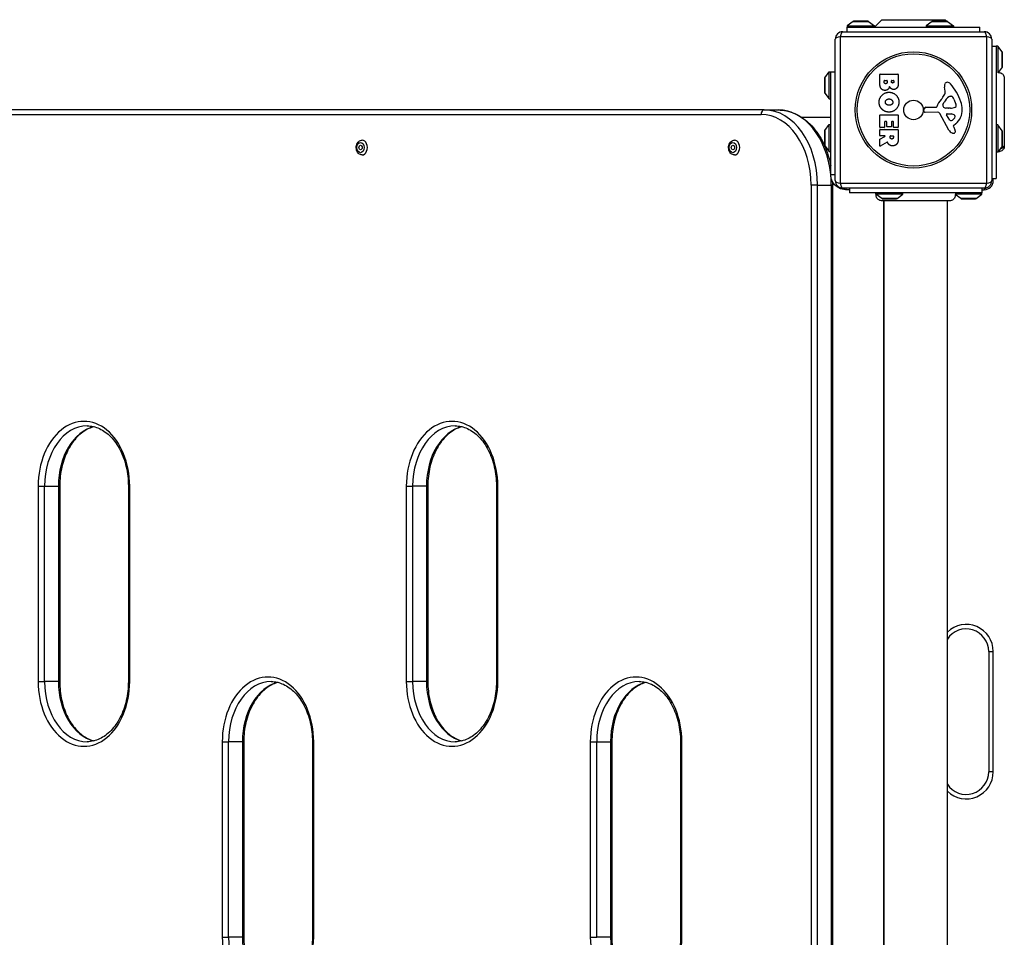
# Model space of a CAD drawing. Units: millimetres. Extents: x -4799 to 4766, y -4340 to 4700.
# Drawn here: x -2994 to -2340, y -2150 to -1540 of the extents above; entities that cross this region are included whole.
import ezdxf

# ---------------------------------------------------------------- set-up
doc = ezdxf.new("R2010")
doc.units = ezdxf.units.MM
doc.header["$LTSCALE"] = 55
doc.layers.add('SW_Toestellen', color=2, linetype='Continuous')

msp = doc.modelspace()

# ---------------------------------------------------------------- linework, layer by layer
at = {"layer": 'SW_Toestellen'}
for p, q in [((-2440.1, -1541.1), (-2444, -1544)), ((-2444, -1544), (-2426, -1544)), ((-2444, -1544), (-2444, -1545)), ((-2440.1, -1541.1), (-2429.9, -1541.1)), ((-2430.2, -1541), (-2439.8, -1541)), ((-2429.9, -1541.1), (-2426, -1544)), ((-2421, -1540), (-2426, -1545)), ((-2426, -1544), (-2426, -1545)), ((-2421, -1540), (-2379, -1540)), ((-2387.6, -1541.1), (-2391.5, -1544)), ((-2391.5, -1544), (-2373.5, -1544)), ((-2391.5, -1544), (-2391.5, -1545)), ((-2387.6, -1541.1), (-2377.4, -1541.1)), ((-2377.7, -1541), (-2387.3, -1541)), ((-2379, -1540), (-2378, -1541)), ((-2377.4, -1541.1), (-2373.5, -1544)), ((-2373.5, -1544), (-2373.5, -1545)), ((-2447, -1548), (-2353, -1548)), ((-2444, -1545), (-2356, -1545)), ((-2444, -1548), (-2444, -1545)), ((-2356, -1548), (-2356, -1545)), ((-2452, -1647), (-2452, -1553)), ((-2351.35, -1551.35), (-2448.65, -1551.35)), ((-2448.65, -1551.35), (-2448.65, -1648.65)), ((-2351.35, -1648.65), (-2351.35, -1551.35)), ((-2348, -1553), (-2348, -1647)), ((-2348, -1557.5), (-2345, -1557.5)), ((-2345, -1557.5), (-2345, -1645.5)), ((-2344, -1557.5), (-2345, -1557.5)), ((-2344, -1557.5), (-2344, -1575.27)), ((-2341.1, -1561.4), (-2344, -1557.5)), ((-2341.1, -1561.4), (-2341.1, -1571.6)), ((-2341, -1571.3), (-2341, -1561.7)), ((-2458.9, -1578.56), (-2456, -1574.65)), ((-2456, -1592.65), (-2456, -1574.65)), ((-2456, -1574.65), (-2455, -1574.65)), ((-2455, -1643), (-2455, -1574.65)), ((-2455, -1574.65), (-2452, -1574.65)), ((-2422.39, -1582.11), (-2422.39, -1576.39)), ((-2422.19, -1576.19), (-2410.3, -1576.19)), ((-2410.1, -1576.39), (-2410.1, -1582.8)), ((-2341.1, -1571.6), (-2343.74, -1575.15)), ((-2459, -1578.85), (-2459, -1588.45)), ((-2458.9, -1588.75), (-2458.9, -1578.56)), ((-2419.48, -1581.5), (-2419.48, -1580.61)), ((-2419.28, -1580.41), (-2417.72, -1580.41)), ((-2417.52, -1580.61), (-2417.52, -1581.43)), ((-2414.67, -1581.25), (-2414.67, -1580.59)), ((-2414.47, -1580.39), (-2413.21, -1580.39)), ((-2413.01, -1580.59), (-2413.01, -1581.18)), ((-2339.63, -1578.89), (-2339.63, -1578.89)), ((-2458.9, -1588.75), (-2456, -1592.65)), ((-2378.99, -1587.42), (-2379.38, -1584.93)), ((-2456, -1592.65), (-2455, -1592.65)), ((-2380.48, -1596.48), (-2379.61, -1594.9)), ((-2375.57, -1590.91), (-2374.81, -1590.91)), ((-2373.19, -1592.73), (-2371.77, -1596.14)), ((-3279.12, -1603), (-2501.31, -1603)), ((-2499.18, -1600), (-3277, -1600)), ((-2499.18, -1600), (-3277, -1600)), ((-2499.18, -1600), (-2489.99, -1600)), ((-2422.19, -1603.34), (-2410.3, -1603.34)), ((-2393.1, -1600.57), (-2392.93, -1599.28)), ((-2383.85, -1601.53), (-2392.2, -1601.59)), ((-2391.74, -1598.23), (-2385, -1598.23)), ((-2376.45, -1613.38), (-2382.52, -1602.31)), ((-2376.9, -1598.85), (-2378.46, -1598.74)), ((-2375.86, -1606.74), (-2378.07, -1603.27)), ((-2377.66, -1602.55), (-2374.81, -1602.63)), ((-2375.45, -1598.86), (-2376.69, -1598.86)), ((-2455, -1605), (-2474.14, -1605)), ((-2458.9, -1613.56), (-2456, -1609.65)), ((-2456, -1627.65), (-2456, -1609.65)), ((-2456, -1609.65), (-2455, -1609.65)), ((-2422.39, -1611.5), (-2422.39, -1603.54)), ((-2419.19, -1607.95), (-2419.19, -1611.5)), ((-2418.01, -1607.75), (-2418.99, -1607.75)), ((-2417.81, -1610.96), (-2417.81, -1607.95)), ((-2414.62, -1607.95), (-2414.62, -1610.96)), ((-2413.48, -1607.75), (-2414.42, -1607.75)), ((-2413.28, -1611.38), (-2413.28, -1607.95)), ((-2410.1, -1603.54), (-2410.1, -1611.38)), ((-2371.89, -1609.27), (-2373.42, -1610.52)), ((-2459, -1613.85), (-2459, -1623.45)), ((-2458.9, -1623.75), (-2458.9, -1613.56)), ((-2422.39, -1616.98), (-2422.39, -1613.12)), ((-2419.39, -1611.7), (-2422.19, -1611.7)), ((-2422.19, -1612.92), (-2410.3, -1612.92)), ((-2414.82, -1611.16), (-2417.61, -1611.16)), ((-2410.3, -1611.58), (-2413.08, -1611.58)), ((-2410.1, -1613.12), (-2410.1, -1619.26)), ((-2373.51, -1611.01), (-2373, -1611.95)), ((-2344, -1610), (-2345, -1610)), ((-2344, -1610), (-2344, -1628)), ((-2341.1, -1613.9), (-2344, -1610)), ((-2341.1, -1613.9), (-2341.1, -1624.1)), ((-2341, -1623.8), (-2341, -1614.2)), ((-2422.39, -1623.96), (-2422.39, -1619.52)), ((-2422.28, -1619.34), (-2418.97, -1617.55)), ((-2419.07, -1617.18), (-2422.19, -1617.18)), ((-2417.53, -1621.38), (-2422.08, -1624.13)), ((-2415.51, -1618.19), (-2415.51, -1617.38)), ((-2415.31, -1617.18), (-2413.59, -1617.18)), ((-2413.39, -1617.38), (-2413.39, -1618.13)), ((-2458.9, -1623.75), (-2456, -1627.65)), ((-2456, -1627.65), (-2455, -1627.65)), ((-2344, -1628), (-2345, -1628)), ((-2341.1, -1624.1), (-2344, -1628)), ((-2339.63, -1624.09), (-2339.63, -1624.09)), ((-2455, -1643), (-2452.22, -1643)), ((-2452.22, -1643), (-2452, -1643)), ((-2448.65, -1648.65), (-2351.35, -1648.65)), ((-2348, -1645.5), (-2345, -1645.5)), ((-2347, -1647), (-2348, -1647)), ((-2347, -1647), (-2347, -1645.5)), ((-2463.83, -1650), (-2468.07, -1650)), ((-2468.07, -1650), (-2468.07, -2350)), ((-2463.83, -2350), (-2463.83, -1650)), ((-2463.83, -1650), (-2454.64, -1650)), ((-2463.83, -2350), (-2463.83, -1650)), ((-2454.64, -1650), (-2454.64, -2350)), ((-2453.76, -1650), (-2454.64, -1650)), ((-2454.64, -1650), (-2454.64, -2350)), ((-2453.76, -1650), (-2453.76, -2350)), ((-2353, -1652), (-2447, -1652)), ((-2445, -1652), (-2445, -1653)), ((-2442.5, -1653), (-2445, -1653)), ((-2442.5, -1652), (-2442.5, -1655)), ((-2354.5, -1655), (-2442.5, -1655)), ((-2425, -1656), (-2425, -1655)), ((-2407, -1656), (-2407, -1655)), ((-2354.5, -1652), (-2354.5, -1655)), ((-2354.5, -1653), (-2353, -1653)), ((-2354.5, -1656), (-2354.5, -1655)), ((-2353, -1652), (-2353, -1653)), ((-2407, -1656), (-2425, -1656)), ((-2421.1, -1658.9), (-2425, -1656)), ((-2421.11, -1660.37), (-2421.11, -1660.37)), ((-2410.9, -1658.9), (-2421.1, -1658.9)), ((-2420.8, -1659), (-2411.2, -1659)), ((-2420, -1660.37), (-2420, -2339.63)), ((-2419.5, -2339.63), (-2419.5, -1660.37)), ((-2410.9, -1658.9), (-2407, -1656)), ((-2377.5, -2339.63), (-2377.5, -1660.37)), ((-2354.5, -1656), (-2372.29, -1656)), ((-2368.6, -1658.9), (-2372.19, -1656.23)), ((-2358.4, -1658.9), (-2368.6, -1658.9)), ((-2368.3, -1659), (-2358.7, -1659)), ((-2358.4, -1658.9), (-2354.5, -1656)), ((-2981.78, -1850), (-2977.54, -1850)), ((-2981.78, -1850), (-2981.78, -1980)), ((-2977.54, -1980), (-2977.54, -1850)), ((-2977.54, -1850), (-2968.35, -1850)), ((-2977.54, -1980), (-2977.54, -1850)), ((-2968.35, -1850), (-2968.35, -1980)), ((-2967.47, -1850), (-2968.35, -1850)), ((-2968.35, -1850), (-2968.35, -1980)), ((-2967.47, -1850), (-2967.47, -1980)), ((-2921.85, -1850), (-2920.97, -1850)), ((-2921.85, -1850), (-2921.85, -1980)), ((-2920.97, -1980), (-2920.97, -1850)), ((-2737.13, -1850), (-2732.88, -1850)), ((-2737.13, -1850), (-2737.13, -1980)), ((-2732.88, -1980), (-2732.88, -1850)), ((-2723.69, -1850), (-2732.88, -1850)), ((-2732.88, -1980), (-2732.88, -1850)), ((-2723.69, -1850), (-2723.69, -1980)), ((-2722.81, -1850), (-2723.69, -1850)), ((-2723.69, -1850), (-2723.69, -1980)), ((-2722.81, -1850), (-2722.81, -1980)), ((-2676.31, -1850), (-2677.19, -1850)), ((-2677.19, -1850), (-2677.19, -1980)), ((-2676.31, -1980), (-2676.31, -1850)), ((-2350, -1960), (-2347, -1960)), ((-2350, -1960), (-2350, -2040)), ((-2347, -2040), (-2347, -1960)), ((-2981.78, -1980), (-2977.54, -1980)), ((-2968.35, -1980), (-2977.54, -1980)), ((-2967.47, -1980), (-2968.35, -1980)), ((-2920.97, -1980), (-2921.85, -1980)), ((-2737.13, -1980), (-2732.88, -1980)), ((-2723.69, -1980), (-2732.88, -1980)), ((-2722.81, -1980), (-2723.69, -1980)), ((-2677.19, -1980), (-2676.31, -1980)), ((-2859.45, -2020), (-2855.21, -2020)), ((-2859.45, -2020), (-2859.45, -2150)), ((-2855.21, -2150), (-2855.21, -2020)), ((-2846.02, -2020), (-2855.21, -2020)), ((-2855.21, -2150), (-2855.21, -2020)), ((-2846.02, -2020), (-2846.02, -2150)), ((-2845.14, -2020), (-2846.02, -2020)), ((-2846.02, -2020), (-2846.02, -2150)), ((-2845.14, -2020), (-2845.14, -2150)), ((-2799.52, -2020), (-2798.64, -2020)), ((-2799.52, -2020), (-2799.52, -2150)), ((-2798.64, -2150), (-2798.64, -2020)), ((-2614.8, -2020), (-2610.55, -2020)), ((-2614.8, -2020), (-2614.8, -2150)), ((-2610.55, -2150), (-2610.55, -2020)), ((-2610.55, -2020), (-2601.36, -2020)), ((-2610.55, -2150), (-2610.55, -2020)), ((-2601.36, -2020), (-2601.36, -2150)), ((-2600.48, -2020), (-2601.36, -2020)), ((-2601.36, -2020), (-2601.36, -2150)), ((-2600.48, -2020), (-2600.48, -2150)), ((-2554.86, -2020), (-2553.98, -2020)), ((-2554.86, -2020), (-2554.86, -2150)), ((-2553.98, -2150), (-2553.98, -2020)), ((-2347, -2040), (-2350, -2040)), ((-2859.45, -2150), (-2855.21, -2150)), ((-2846.02, -2150), (-2855.21, -2150)), ((-2845.14, -2150), (-2846.02, -2150)), ((-2798.64, -2150), (-2799.52, -2150)), ((-2614.8, -2150), (-2610.55, -2150)), ((-2601.36, -2150), (-2610.55, -2150)), ((-2601.36, -2150), (-2600.48, -2150)), ((-2553.98, -2150), (-2554.86, -2150))]:
    msp.add_line(p, q, dxfattribs=at)
for radius in [38.66, 37.35, 6.5]:
    msp.add_circle((-2400, -1600), radius, dxfattribs=at)
for centre, radius, start, end in [((-2439.8, -1541.5), 0.5, 90, 126.63416), ((-2430.2, -1541.5), 0.5, 53.36584, 90), ((-2387.3, -1541.5), 0.5, 90, 126.63416), ((-2377.7, -1541.5), 0.5, 53.36584, 90), ((-2447, -1553), 5, 90, 180), ((-2353, -1553), 5, 0, 90), ((-2341.5, -1561.7), 0.5, 360, 36.63416), ((-2422.19, -1576.39), 0.2, 90, 180), ((-2410.3, -1576.39), 0.2, 0, 90), ((-2341.5, -1571.3), 0.5, 323.36584, 0), ((-2458.5, -1578.85), 0.5, 143.36584, 180), ((-2419.28, -1580.61), 0.2, 90, 180), ((-2417.72, -1580.61), 0.2, 0, 90), ((-2414.47, -1580.59), 0.2, 90, 180), ((-2413.21, -1580.59), 0.2, 0, 90), ((-2375.2, -1584.27), 4.23, 158.97886, 188.91925), ((-2377.51, -1583.38), 1.76, 86.89035, 158.97886), ((-2377.56, -1584.42), 2.8, 41.02302, 86.89035), ((-2402.46, -1606.08), 35.79, 18.83226, 41.02302), ((-2458.5, -1588.45), 0.5, 180, 216.63416), ((-2395.98, -1580.4), 19.13, 318.82227, 329.43219), ((-2383.03, -1588.05), 4.09, 329.43219, 8.91925), ((-2369.06, -1603.95), 16.64, 138.82227, 158.83395), ((-2379.78, -1596.87), 0.805, 151.29272, 178.15446), ((-2378.89, -1596.9), 1.69, 178.15446, 241.6277), ((-2369.17, -1600.62), 11.91, 127.86861, 151.29272), ((-2375.57, -1592.38), 1.47, 90, 127.86861), ((-2374.81, -1591.3), 0.391, 69.06748, 90), ((-2375.29, -1592.56), 1.75, 37.51873, 69.06748), ((-2378.27, -1594.85), 5.5, 22.67525, 37.51873), ((-2374.23, -1597.17), 2.67, 358.88811, 22.67525), ((-2385.94, -1600.44), 18.35, 2.13023, 18.83226), ((-2422.19, -1603.54), 0.2, 90, 180), ((-2410.3, -1603.54), 0.2, 0, 90), ((-2392.21, -1600.68), 0.903, 172.53943, 270.391), ((-2391.74, -1599.44), 1.2, 90, 172.53943), ((-2385, -1597.78), 0.452, 270, 338.83395), ((-2383.84, -1603.04), 1.51, 28.74381, 90.391), ((-2378.25, -1595.71), 3.04, 241.6277, 265.93975), ((-2377.68, -1603.02), 0.47, 88.2808, 212.49383), ((-2376.69, -1595.85), 3.01, 265.93975, 270), ((-2375.73, -1589.62), 9.24, 271.69349, 292.39053), ((-2374.9, -1605.57), 2.94, 38.94933, 88.2808), ((-2372.6, -1597.21), 1.04, 292.39053, 358.88811), ((-2379.34, -1600.2), 11.73, 309.36887, 2.13023), ((-2418.99, -1607.95), 0.2, 90, 180), ((-2418.01, -1607.95), 0.2, 0, 90), ((-2414.42, -1607.95), 0.2, 90, 180), ((-2413.48, -1607.95), 0.2, 0, 90), ((-2375.14, -1606.28), 0.856, 212.49383, 292.40056), ((-2376.73, -1602.42), 5.03, 292.40056, 326.40748), ((-2373.58, -1604.51), 1.25, 326.40748, 38.94933), ((-2458.5, -1613.85), 0.5, 143.36584, 180), ((-2422.19, -1611.5), 0.2, 180, 270), ((-2422.19, -1613.12), 0.2, 90, 180), ((-2419.39, -1611.5), 0.2, 270, 0), ((-2417.61, -1610.96), 0.2, 180, 270), ((-2414.82, -1610.96), 0.2, 270, 0), ((-2413.08, -1611.38), 0.2, 180, 270), ((-2410.3, -1611.38), 0.2, 270, 0), ((-2410.3, -1613.12), 0.2, 0, 90), ((-2372.65, -1611.29), 4.33, 208.74381, 247.38882), ((-2371.69, -1608.97), 6.85, 247.38882, 252.16742), ((-2373.39, -1614.28), 1.27, 252.16742, 342.71793), ((-2373.17, -1610.82), 0.391, 129.36887, 208.74381), ((-2383.2, -1617.54), 11.64, 20.26552, 28.74381), ((-2374.92, -1614.48), 2.81, 6.88111, 20.26552), ((-2373.34, -1614.29), 1.21, 342.71793, 6.88111), ((-2341.5, -1614.2), 0.5, 360, 36.63416), ((-2422.19, -1616.98), 0.2, 180, 270), ((-2422.19, -1619.52), 0.2, 118.40652, 180), ((-2419.07, -1617.38), 0.2, 298.40652, 90), ((-2415.31, -1617.38), 0.2, 90, 180), ((-2413.59, -1617.38), 0.2, 0, 90), ((-2458.5, -1623.45), 0.5, 180, 216.63416), ((-2422.19, -1623.96), 0.2, 180, 301.15487), ((-2341.5, -1623.8), 0.5, 323.36584, 0), ((-2447, -1647), 5, 180, 270), ((-2353, -1647), 6, 270, 0), ((-2353, -1647), 5, 270, 0), ((-2420.8, -1658.5), 0.5, 233.36584, 270), ((-2411.2, -1658.5), 0.5, 270, 306.63416), ((-2368.3, -1658.5), 0.5, 233.36584, 270), ((-2358.7, -1658.5), 0.5, 270, 306.63416), ((-2365, -1960), 18, 0, 133.98296), ((-2365, -1960), 15, 0, 146.44269), ((-2365, -2040), 18, 226.01704, 0), ((-2365, -2040), 15, 213.55731, 0)]:
    msp.add_arc(centre, radius, start, end, dxfattribs=at)
for centre, major_axis, ratio, start_param, end_param in [((-2447, -1553), (0, 5), 0.350756, 0, 1.233448), ((-2353, -1553), (0, 5), 0.350756, 5.049737, 6.283185), ((-2447, -1553), (-5, 0), 0.350756, 5.049737, 6.283185), ((-2353, -1553), (5, 0), 0.350756, 0, 1.233448), ((-2499.18, -1603), (0, 3), 0.707107, 0, 1.570796), ((-2501.31, -1650), (0, 47), 0.707107, 4.712389, 6.283185), ((-2499.18, -1650), (0, 50), 0.707107, 4.712389, 6.283185), ((-2499.18, -1650), (0, 50), 0.707107, 4.712389, 6.283185), ((-2489.99, -1650), (0, 50), 0.707107, 4.856, 6.283185), ((-2489.99, -1650), (0, 50), 0.707107, 4.856, 6.283185), ((-2766.47, -1625), (0, -4.9), 0.707107, 0, 3.141593), ((-2518.98, -1625), (0, -4.9), 0.707107, 0, 3.141593), ((-2489.99, -1650), (0, -50), 0.707107, 1.570796, 1.67341), ((-2489.99, -1650), (0, -50), 0.707107, 1.570796, 1.67341), ((-2447, -1647), (-5, 0), 0.350756, 0, 1.233448), ((-2447, -1647), (0, -5), 0.350756, 5.049737, 6.283185), ((-2353, -1647), (0, -5), 0.350756, 0, 1.233448), ((-2353, -1647), (5, 0), 0.350756, 5.049737, 6.283185), ((-2706.72, -1850), (0, 43), 0.707107, 4.712389, 7.853982), ((-2951.38, -1850), (0, 43), 0.707107, 4.712389, 7.853982), ((-2949.26, -1850), (0, 40), 0.707107, 0, 1.570796), ((-2949.26, -1850), (0, 40), 0.707107, 0, 1.570796), ((-2940.06, -1850), (0, 40), 0.707107, 0.166408, 1.570796), ((-2940.06, -1850), (0, 40), 0.707107, 0.166408, 1.570796), ((-2704.6, -1850), (0, 40), 0.707107, 0, 1.570796), ((-2704.6, -1850), (0, 40), 0.707107, 0, 1.570796), ((-2695.41, -1850), (0, 40), 0.707107, 0.166408, 1.570796), ((-2695.41, -1850), (0, 40), 0.707107, 0.166408, 1.570796), ((-2829.05, -2020), (0, 43), 0.707107, 4.712389, 7.853982), ((-2951.38, -1980), (0, -43), 0.707107, 4.712389, 7.853982), ((-2949.26, -1980), (0, -40), 0.707107, 4.712389, 6.283185), ((-2949.26, -1980), (0, -40), 0.707107, 4.712389, 6.283185), ((-2940.06, -1980), (0, -40), 0.707107, 4.712389, 6.116777), ((-2940.06, -1980), (0, -40), 0.707107, 4.712389, 6.116777), ((-2826.93, -2020), (0, 40), 0.707107, 0, 1.570796), ((-2826.93, -2020), (0, 40), 0.707107, 0, 1.570796), ((-2817.74, -2020), (0, 40), 0.707107, 0.166408, 1.570796), ((-2817.74, -2020), (0, 40), 0.707107, 0.166408, 1.570796), ((-2706.72, -1980), (0, -43), 0.707107, 4.712389, 7.853982), ((-2704.6, -1980), (0, -40), 0.707107, 4.712389, 6.283185), ((-2704.6, -1980), (0, -40), 0.707107, 4.712389, 6.283185), ((-2695.41, -1980), (0, -40), 0.707107, 4.712389, 6.116777), ((-2695.41, -1980), (0, -40), 0.707107, 4.712389, 6.116777), ((-2584.39, -2020), (0, 43), 0.707107, 4.712389, 7.853982), ((-2582.27, -2020), (0, 40), 0.707107, 0, 1.570796), ((-2582.27, -2020), (0, 40), 0.707107, 0, 1.570796), ((-2573.08, -2020), (0, 40), 0.707107, 0.166408, 1.570796), ((-2573.08, -2020), (0, 40), 0.707107, 0.166408, 1.570796), ((-2829.05, -2150), (0, -43), 0.707107, 4.712389, 7.853982), ((-2826.93, -2150), (0, -40), 0.707107, 4.712389, 6.283185), ((-2817.74, -2150), (0, -40), 0.707107, 4.712389, 6.116777), ((-2817.74, -2150), (0, -40), 0.707107, 4.712389, 6.116777), ((-2584.39, -2150), (0, -43), 0.707107, 4.712389, 7.853982), ((-2573.08, -2150), (0, -40), 0.707107, 4.712389, 6.116777), ((-2573.08, -2150), (0, -40), 0.707107, 4.712389, 6.116777)]:
    msp.add_ellipse(centre, major_axis=major_axis, ratio=ratio, start_param=start_param, end_param=end_param, dxfattribs=at)
for centre, major_axis in [((-2767.53, -1625), (0, -3.4)), ((-2520.04, -1625), (0, -3.4)), ((-2767.53, -1625), (0, -1.5)), ((-2520.04, -1625), (0, -1.5))]:
    msp.add_ellipse(centre, major_axis=major_axis, ratio=0.707107, dxfattribs=at)
for points, knots in [([(-2343.74, -1575.15), (-2343.34, -1575.11), (-2342.93, -1575.14), (-2342.14, -1575.33), (-2341.75, -1575.49), (-2341.06, -1575.92), (-2340.75, -1576.19), (-2340.23, -1576.82), (-2340.02, -1577.18), (-2339.73, -1577.94), (-2339.65, -1578.35), (-2339.64, -1578.78), (-2339.63, -1578.81), (-2339.63, -1578.84), (-2339.63, -1578.85), (-2339.63, -1578.87), (-2339.63, -1578.88), (-2339.63, -1578.88), (-2339.63, -1578.88), (-2339.63, -1578.88), (-2339.63, -1578.88), (-2339.63, -1578.89), (-2339.63, -1578.89), (-2339.63, -1578.89)], [0.1305536, 0.1305536, 0.1305536, 0.1305536, 0.2515671, 0.2515671, 0.3735925, 0.3735925, 0.4958828, 0.4958828, 0.6180523, 0.6180523, 0.7398754, 0.7398754, 0.7473773, 0.7473773, 0.7501903, 0.7501903, 0.7523001, 0.7523001, 0.752399, 0.752399, 0.7524456, 0.7524456, 0.7524689, 0.7524689, 0.7524689, 0.7524689]), ([(-2339.63, -1578.89), (-2339.63, -1578.9), (-2339.63, -1578.9), (-2339.63, -1578.98), (-2339.63, -1579.04), (-2339.63, -1579.27), (-2339.63, -1579.5), (-2339.63, -1580.49), (-2339.63, -1581.58), (-2339.63, -1584.41), (-2339.63, -1586.17), (-2339.63, -1590.14), (-2339.63, -1592.38), (-2339.63, -1597.06), (-2339.63, -1599.55), (-2339.63, -1604.45), (-2339.63, -1606.91), (-2339.63, -1611.54), (-2339.63, -1613.76), (-2339.63, -1617.14), (-2339.63, -1618.46), (-2339.63, -1619.95), (-2339.63, -1620.3), (-2339.63, -1621.41), (-2339.63, -1622.07), (-2339.63, -1623.44), (-2339.63, -1623.94), (-2339.63, -1624.08), (-2339.63, -1624.08), (-2339.63, -1624.09)], [0, 0, 0, 0, 0.163593, 0.163593, 0.326333, 0.326333, 0.645733, 0.645733, 1.381658, 1.381658, 2.118224, 2.118224, 2.853949, 2.853949, 3.588891, 3.588891, 4.323078, 4.323078, 5.066079, 5.066079, 5.625189, 5.625189, 5.810346, 5.810346, 6.246807, 6.246807, 6.9659, 6.9659, 7.079042, 7.079042, 7.079042, 7.079042]), ([(-2489.99, -1600), (-2486.21, -1600), (-2482.44, -1600.82), (-2475.23, -1604), (-2471.81, -1606.39), (-2465.69, -1612.48), (-2462.98, -1616.19), (-2458.55, -1624.54), (-2456.82, -1629.18), (-2455.4, -1635.03), (-2455.19, -1636), (-2455, -1636.98)], [0, 0, 0, 0, 0.30243, 0.30243, 0.612476, 0.612476, 0.926635, 0.926635, 1.240794, 1.240794, 1.30266, 1.30266, 1.30266, 1.30266]), ([(-2766.47, -1629.9), (-2766.86, -1629.9), (-2767.24, -1629.83), (-2767.98, -1629.56), (-2768.33, -1629.35), (-2768.98, -1628.81), (-2769.27, -1628.47), (-2769.78, -1627.67), (-2769.99, -1627.21), (-2770.28, -1626.21), (-2770.36, -1625.68), (-2770.39, -1624.62), (-2770.33, -1624.08), (-2770.08, -1623.05), (-2769.89, -1622.55), (-2769.38, -1621.66), (-2769.06, -1621.26), (-2768.33, -1620.64), (-2767.93, -1620.41), (-2767.16, -1620.16), (-2766.82, -1620.1), (-2766.47, -1620.1)], [3.141593, 3.141593, 3.141593, 3.141593, 3.397815, 3.397815, 3.668666, 3.668666, 3.976332, 3.976332, 4.320119, 4.320119, 4.678255, 4.678255, 5.038166, 5.038166, 5.397088, 5.397088, 5.744597, 5.744597, 6.053931, 6.053931, 6.283185, 6.283185, 6.283185, 6.283185]), ([(-2518.98, -1629.9), (-2519.37, -1629.9), (-2519.75, -1629.83), (-2520.49, -1629.56), (-2520.84, -1629.35), (-2521.49, -1628.81), (-2521.79, -1628.47), (-2522.3, -1627.67), (-2522.5, -1627.21), (-2522.79, -1626.21), (-2522.87, -1625.68), (-2522.9, -1624.62), (-2522.84, -1624.08), (-2522.6, -1623.05), (-2522.41, -1622.55), (-2521.89, -1621.66), (-2521.57, -1621.26), (-2520.84, -1620.64), (-2520.44, -1620.41), (-2519.67, -1620.16), (-2519.33, -1620.1), (-2518.98, -1620.1)], [3.141593, 3.141593, 3.141593, 3.141593, 3.397815, 3.397815, 3.668666, 3.668666, 3.976332, 3.976332, 4.320119, 4.320119, 4.678255, 4.678255, 5.038166, 5.038166, 5.397088, 5.397088, 5.744597, 5.744597, 6.053931, 6.053931, 6.283185, 6.283185, 6.283185, 6.283185]), ([(-2417.24, -1621.48), (-2417.25, -1621.45), (-2417.27, -1621.43), (-2417.3, -1621.39), (-2417.32, -1621.38), (-2417.37, -1621.36), (-2417.4, -1621.35), (-2417.44, -1621.35), (-2417.46, -1621.35), (-2417.5, -1621.36), (-2417.52, -1621.37), (-2417.53, -1621.38)], [0, 0, 0, 0, 0.00781289, 0.00781289, 0.01562578, 0.01562578, 0.02343867, 0.02343867, 0.02938866, 0.02938866, 0.03533865, 0.03533865, 0.03533865, 0.03533865]), ([(-2339.63, -1622.59), (-2339.63, -1622.8), (-2339.66, -1623.02), (-2339.7, -1623.23), (-2339.81, -1623.77), (-2340.05, -1624.28), (-2340.41, -1624.72), (-2340.93, -1625.35), (-2341.68, -1625.8), (-2342.5, -1625.99)], [0.1809813, 0.1809813, 0.1809813, 0.1809813, 0.2561445, 0.2561445, 0.2561445, 0.446679, 0.446679, 0.446679, 0.7228071, 0.7228071, 0.7228071, 0.7228071]), ([(-2339.63, -1624.09), (-2339.63, -1624.09), (-2339.63, -1624.09), (-2339.63, -1624.09), (-2339.63, -1624.09), (-2339.63, -1624.09), (-2339.63, -1624.1), (-2339.63, -1624.5), (-2339.7, -1624.9), (-2339.97, -1625.67), (-2340.18, -1626.05), (-2340.7, -1626.7), (-2341.02, -1626.99), (-2341.74, -1627.44), (-2342.14, -1627.61), (-2342.94, -1627.81), (-2343.36, -1627.84), (-2343.8, -1627.81), (-2343.82, -1627.8), (-2343.85, -1627.8)], [0, 0, 0, 0, 0.0000293, 0.0000293, 0.0004199, 0.0004199, 0.0008741, 0.0008741, 0.1211775, 0.1211775, 0.2452809, 0.2452809, 0.3721166, 0.3721166, 0.4987062, 0.4987062, 0.6214403, 0.6214403, 0.6295955, 0.6295955, 0.6295955, 0.6295955]), ([(-2445, -1653), (-2445.4, -1653), (-2445.8, -1652.98), (-2447.82, -1652.73), (-2449.38, -1652.14), (-2451.97, -1650.33), (-2453.03, -1649.17), (-2454.17, -1647.06), (-2454.48, -1646.29), (-2454.79, -1645.08), (-2454.87, -1644.67), (-2454.97, -1643.84), (-2455, -1643.42), (-2455, -1643)], [0, 0, 0, 0, 0.169659, 0.169659, 0.84088, 0.84088, 1.448963, 1.448963, 1.760344, 1.760344, 1.914879, 1.914879, 2.069047, 2.069047, 2.069047, 2.069047]), ([(-2453.79, -1647.76), (-2453.78, -1648.25), (-2453.77, -1648.74), (-2453.76, -1649.48), (-2453.76, -1649.74), (-2453.76, -1650)], [1.5252186, 1.5252186, 1.5252186, 1.5252186, 1.55495371, 1.55495371, 1.57079633, 1.57079633, 1.57079633, 1.57079633]), ([(-2421.11, -1660.37), (-2421.11, -1660.37), (-2421.12, -1660.37), (-2421.12, -1660.37), (-2421.12, -1660.37), (-2421.12, -1660.37), (-2421.12, -1660.37), (-2421.18, -1660.37), (-2421.23, -1660.36), (-2421.68, -1660.34), (-2422.09, -1660.26), (-2422.85, -1659.96), (-2423.21, -1659.75), (-2423.83, -1659.23), (-2424.11, -1658.91), (-2424.53, -1658.21), (-2424.68, -1657.83), (-2424.86, -1657.04), (-2424.89, -1656.62), (-2424.84, -1656.19), (-2424.84, -1656.16), (-2424.83, -1656.12)], [0, 0, 0, 0, 0.0000488, 0.0000488, 0.0004395, 0.0004395, 0.0012207, 0.0012207, 0.0162269, 0.0162269, 0.1380605, 0.1380605, 0.2602383, 0.2602383, 0.3825265, 0.3825265, 0.5045292, 0.5045292, 0.6257547, 0.6257547, 0.6353732, 0.6353732, 0.6353732, 0.6353732]), ([(-2375.91, -1660.37), (-2375.97, -1660.37), (-2375.97, -1660.37), (-2376.41, -1660.37), (-2377.11, -1660.37), (-2379.26, -1660.37), (-2380.73, -1660.37), (-2384.19, -1660.37), (-2386.23, -1660.37), (-2390.63, -1660.37), (-2393.03, -1660.37), (-2397.89, -1660.37), (-2400.4, -1660.37), (-2405.21, -1660.37), (-2407.56, -1660.37), (-2411.82, -1660.37), (-2413.77, -1660.37), (-2417.04, -1660.37), (-2418.39, -1660.37), (-2420.05, -1660.37), (-2420.55, -1660.37), (-2420.93, -1660.37), (-2421, -1660.37), (-2421.09, -1660.37), (-2421.09, -1660.37), (-2421.11, -1660.37)], [0, 0, 0, 0, 0.292293, 0.292293, 1.025913, 1.025913, 1.762121, 1.762121, 2.49849, 2.49849, 3.233905, 3.233905, 3.968629, 3.968629, 4.702961, 4.702961, 5.437015, 5.437015, 6.177865, 6.177865, 6.719037, 6.719037, 6.897185, 6.897185, 7.076458, 7.076458, 7.076458, 7.076458]), ([(-2372.19, -1656.23), (-2372.16, -1656.64), (-2372.2, -1657.07), (-2372.4, -1657.89), (-2372.57, -1658.28), (-2373.03, -1658.99), (-2373.32, -1659.32), (-2373.97, -1659.83), (-2374.35, -1660.04), (-2374.93, -1660.23), (-2375.12, -1660.28), (-2375.51, -1660.35), (-2375.71, -1660.37), (-2375.91, -1660.37), (-2375.91, -1660.37), (-2375.91, -1660.37), (-2375.91, -1660.37), (-2375.91, -1660.37), (-2375.91, -1660.37), (-2375.91, -1660.37)], [0.1271479, 0.1271479, 0.1271479, 0.1271479, 0.2522599, 0.2522599, 0.3787795, 0.3787795, 0.5055924, 0.5055924, 0.6296291, 0.6296291, 0.6891433, 0.6891433, 0.7484313, 0.7484313, 0.7488904, 0.7488904, 0.7489831, 0.7489831, 0.7490294, 0.7490294, 0.7490294, 0.7490294]), ([(-2944.66, -1810.57), (-2945.85, -1810.88), (-2947.04, -1811.29), (-2950.87, -1813.05), (-2953.44, -1814.89), (-2958.13, -1819.71), (-2960.25, -1822.69), (-2963.73, -1829.48), (-2965.11, -1833.27), (-2966.97, -1841.32), (-2967.46, -1845.56), (-2967.47, -1849.87), (-2967.47, -1849.93), (-2967.47, -1850)], [0.176159, 0.176159, 0.176159, 0.176159, 0.314159, 0.314159, 0.628319, 0.628319, 0.942478, 0.942478, 1.254367, 1.254367, 1.565981, 1.565981, 1.570796, 1.570796, 1.570796, 1.570796]), ([(-2949.26, -1810), (-2946.52, -1810), (-2943.77, -1810.61), (-2938.45, -1813.05), (-2935.88, -1814.89), (-2931.19, -1819.71), (-2929.08, -1822.69), (-2925.59, -1829.48), (-2924.22, -1833.27), (-2922.35, -1841.32), (-2921.87, -1845.56), (-2921.85, -1849.87), (-2921.85, -1849.93), (-2921.85, -1850)], [0, 0, 0, 0, 0.314159, 0.314159, 0.628319, 0.628319, 0.942478, 0.942478, 1.254367, 1.254367, 1.565981, 1.565981, 1.570796, 1.570796, 1.570796, 1.570796]), ([(-2700, -1810.57), (-2701.2, -1810.88), (-2702.38, -1811.29), (-2706.21, -1813.05), (-2708.78, -1814.89), (-2713.47, -1819.71), (-2715.59, -1822.69), (-2719.07, -1829.48), (-2720.45, -1833.27), (-2722.31, -1841.32), (-2722.8, -1845.56), (-2722.81, -1849.87), (-2722.81, -1849.93), (-2722.81, -1850)], [0.176159, 0.176159, 0.176159, 0.176159, 0.314159, 0.314159, 0.628319, 0.628319, 0.942478, 0.942478, 1.254367, 1.254367, 1.565981, 1.565981, 1.570796, 1.570796, 1.570796, 1.570796]), ([(-2704.6, -1810), (-2701.86, -1810), (-2699.11, -1810.61), (-2693.8, -1813.05), (-2691.22, -1814.89), (-2686.53, -1819.71), (-2684.42, -1822.69), (-2680.93, -1829.48), (-2679.56, -1833.27), (-2677.69, -1841.32), (-2677.21, -1845.56), (-2677.19, -1849.87), (-2677.19, -1849.93), (-2677.19, -1850)], [0, 0, 0, 0, 0.314159, 0.314159, 0.628319, 0.628319, 0.942478, 0.942478, 1.254367, 1.254367, 1.565981, 1.565981, 1.570796, 1.570796, 1.570796, 1.570796]), ([(-2967.47, -1980), (-2967.47, -1984.25), (-2967, -1988.5), (-2965.16, -1996.55), (-2963.8, -2000.35), (-2960.35, -2007.14), (-2958.27, -2010.11), (-2953.61, -2014.96), (-2951.05, -2016.83), (-2947.16, -2018.66), (-2945.92, -2019.11), (-2944.66, -2019.43)], [1.570796, 1.570796, 1.570796, 1.570796, 1.882604, 1.882604, 2.194221, 2.194221, 2.506089, 2.506089, 2.820249, 2.820249, 2.965434, 2.965434, 2.965434, 2.965434]), ([(-2921.85, -1980), (-2921.85, -1984.25), (-2922.32, -1988.5), (-2924.16, -1996.55), (-2925.52, -2000.35), (-2928.97, -2007.14), (-2931.06, -2010.11), (-2935.71, -2014.96), (-2938.28, -2016.83), (-2943.59, -2019.33), (-2946.33, -2019.97), (-2949.13, -2020), (-2949.19, -2020), (-2949.26, -2020)], [1.570796, 1.570796, 1.570796, 1.570796, 1.882604, 1.882604, 2.194221, 2.194221, 2.506089, 2.506089, 2.820249, 2.820249, 3.134408, 3.134408, 3.141593, 3.141593, 3.141593, 3.141593]), ([(-2822.33, -1980.57), (-2823.52, -1980.88), (-2824.71, -1981.29), (-2828.54, -1983.05), (-2831.11, -1984.89), (-2835.8, -1989.71), (-2837.92, -1992.69), (-2841.4, -1999.48), (-2842.78, -2003.27), (-2844.64, -2011.32), (-2845.13, -2015.56), (-2845.14, -2019.87), (-2845.14, -2019.93), (-2845.14, -2020)], [0.176159, 0.176159, 0.176159, 0.176159, 0.314159, 0.314159, 0.628319, 0.628319, 0.942478, 0.942478, 1.254367, 1.254367, 1.565981, 1.565981, 1.570796, 1.570796, 1.570796, 1.570796]), ([(-2826.93, -1980), (-2824.19, -1980), (-2821.44, -1980.61), (-2816.12, -1983.05), (-2813.55, -1984.89), (-2808.86, -1989.71), (-2806.75, -1992.69), (-2803.26, -1999.48), (-2801.89, -2003.27), (-2800.02, -2011.32), (-2799.54, -2015.56), (-2799.52, -2019.87), (-2799.52, -2019.93), (-2799.52, -2020)], [0, 0, 0, 0, 0.314159, 0.314159, 0.628319, 0.628319, 0.942478, 0.942478, 1.254367, 1.254367, 1.565981, 1.565981, 1.570796, 1.570796, 1.570796, 1.570796]), ([(-2722.81, -1980), (-2722.81, -1984.25), (-2722.34, -1988.5), (-2720.5, -1996.55), (-2719.14, -2000.35), (-2715.69, -2007.14), (-2713.61, -2010.11), (-2708.95, -2014.96), (-2706.39, -2016.83), (-2702.5, -2018.66), (-2701.26, -2019.11), (-2700, -2019.43)], [1.570796, 1.570796, 1.570796, 1.570796, 1.882604, 1.882604, 2.194221, 2.194221, 2.506089, 2.506089, 2.820249, 2.820249, 2.965434, 2.965434, 2.965434, 2.965434]), ([(-2677.19, -1980), (-2677.19, -1984.25), (-2677.67, -1988.5), (-2679.5, -1996.55), (-2680.86, -2000.35), (-2684.31, -2007.14), (-2686.4, -2010.11), (-2691.05, -2014.96), (-2693.62, -2016.83), (-2698.93, -2019.33), (-2701.67, -2019.97), (-2704.47, -2020), (-2704.54, -2020), (-2704.6, -2020)], [1.570796, 1.570796, 1.570796, 1.570796, 1.882604, 1.882604, 2.194221, 2.194221, 2.506089, 2.506089, 2.820249, 2.820249, 3.134408, 3.134408, 3.141593, 3.141593, 3.141593, 3.141593]), ([(-2577.67, -1980.57), (-2578.87, -1980.88), (-2580.05, -1981.29), (-2583.88, -1983.05), (-2586.45, -1984.89), (-2591.14, -1989.71), (-2593.26, -1992.69), (-2596.74, -1999.48), (-2598.12, -2003.27), (-2599.98, -2011.32), (-2600.47, -2015.56), (-2600.48, -2019.87), (-2600.48, -2019.93), (-2600.48, -2020)], [0.176159, 0.176159, 0.176159, 0.176159, 0.314159, 0.314159, 0.628319, 0.628319, 0.942478, 0.942478, 1.254367, 1.254367, 1.565981, 1.565981, 1.570796, 1.570796, 1.570796, 1.570796]), ([(-2582.27, -1980), (-2579.53, -1980), (-2576.79, -1980.61), (-2571.47, -1983.05), (-2568.89, -1984.89), (-2564.2, -1989.71), (-2562.09, -1992.69), (-2558.6, -1999.48), (-2557.23, -2003.27), (-2555.36, -2011.32), (-2554.88, -2015.56), (-2554.86, -2019.87), (-2554.86, -2019.93), (-2554.86, -2020)], [0, 0, 0, 0, 0.314159, 0.314159, 0.628319, 0.628319, 0.942478, 0.942478, 1.254367, 1.254367, 1.565981, 1.565981, 1.570796, 1.570796, 1.570796, 1.570796]), ([(-2845.14, -2150), (-2845.14, -2154.25), (-2844.67, -2158.5), (-2842.83, -2166.55), (-2841.47, -2170.35), (-2838.02, -2177.14), (-2835.94, -2180.11), (-2831.28, -2184.96), (-2828.72, -2186.83), (-2824.83, -2188.66), (-2823.59, -2189.11), (-2822.33, -2189.43)], [1.570796, 1.570796, 1.570796, 1.570796, 1.882604, 1.882604, 2.194221, 2.194221, 2.506089, 2.506089, 2.820249, 2.820249, 2.965434, 2.965434, 2.965434, 2.965434]), ([(-2799.52, -2150), (-2799.52, -2154.25), (-2800, -2158.5), (-2801.83, -2166.55), (-2803.19, -2170.35), (-2806.64, -2177.14), (-2808.73, -2180.11), (-2813.38, -2184.96), (-2815.95, -2186.83), (-2821.26, -2189.33), (-2824, -2189.97), (-2826.8, -2190), (-2826.87, -2190), (-2826.93, -2190)], [1.570796, 1.570796, 1.570796, 1.570796, 1.882604, 1.882604, 2.194221, 2.194221, 2.506089, 2.506089, 2.820249, 2.820249, 3.134408, 3.134408, 3.141593, 3.141593, 3.141593, 3.141593]), ([(-2600.48, -2150), (-2600.48, -2154.25), (-2600.01, -2158.5), (-2598.17, -2166.55), (-2596.81, -2170.35), (-2593.36, -2177.14), (-2591.28, -2180.11), (-2586.62, -2184.96), (-2584.06, -2186.83), (-2580.17, -2188.66), (-2578.93, -2189.11), (-2577.67, -2189.43)], [1.570796, 1.570796, 1.570796, 1.570796, 1.882604, 1.882604, 2.194221, 2.194221, 2.506089, 2.506089, 2.820249, 2.820249, 2.965434, 2.965434, 2.965434, 2.965434]), ([(-2554.86, -2150), (-2554.86, -2154.25), (-2555.34, -2158.5), (-2557.17, -2166.55), (-2558.53, -2170.35), (-2561.98, -2177.14), (-2564.07, -2180.11), (-2568.72, -2184.96), (-2571.29, -2186.83), (-2576.6, -2189.33), (-2579.34, -2189.97), (-2582.14, -2190), (-2582.21, -2190), (-2582.27, -2190)], [1.570796, 1.570796, 1.570796, 1.570796, 1.882604, 1.882604, 2.194221, 2.194221, 2.506089, 2.506089, 2.820249, 2.820249, 3.134408, 3.134408, 3.141593, 3.141593, 3.141593, 3.141593])]:
    msp.add_open_spline(points, degree=3, knots=knots, dxfattribs=at)
for points in [[(-2418.87, -1586.98), (-2422.39, -1587), (-2422.39, -1582.11)], [(-2418.46, -1582.58), (-2418.89, -1582.6), (-2419.48, -1581.95), (-2419.48, -1581.5)], [(-2417.52, -1581.43), (-2417.52, -1582.55), (-2418.46, -1582.58)], [(-2413.83, -1582.11), (-2414.18, -1582.12), (-2414.67, -1581.6), (-2414.67, -1581.25)], [(-2413.01, -1581.18), (-2413.01, -1581.57), (-2413.47, -1582.08), (-2413.83, -1582.11)], [(-2410.1, -1582.8), (-2410.1, -1584.25), (-2410.89, -1585.26)], [(-2422.84, -1594.72), (-2422.79, -1592.01), (-2418.88, -1588.21), (-2416.18, -1588.23)], [(-2415.9, -1584.44), (-2416.59, -1586.97), (-2418.87, -1586.98)], [(-2416.18, -1588.23), (-2413.49, -1588.27), (-2409.68, -1592.1), (-2409.67, -1594.79)], [(-2414.85, -1585.83), (-2415.55, -1585.3), (-2415.9, -1584.44)], [(-2413.17, -1586.39), (-2414.08, -1586.43), (-2414.85, -1585.83)], [(-2410.89, -1585.26), (-2411.76, -1586.34), (-2413.17, -1586.39)], [(-2421.03, -1599.43), (-2422.89, -1597.5), (-2422.84, -1594.72)], [(-2418.67, -1594.86), (-2418.69, -1593.9), (-2417.96, -1593.29)], [(-2417.87, -1596.41), (-2418.65, -1595.82), (-2418.67, -1594.86)], [(-2417.96, -1593.29), (-2417.29, -1592.71), (-2416.31, -1592.68)], [(-2416.16, -1596.92), (-2417.14, -1596.95), (-2417.87, -1596.41)], [(-2416.31, -1592.68), (-2415.31, -1592.64), (-2413.79, -1593.85), (-2413.76, -1594.81)], [(-2409.67, -1594.79), (-2409.66, -1597.5), (-2413.53, -1601.42), (-2416.23, -1601.42)], [(-2414.48, -1596.34), (-2415.17, -1596.9), (-2416.16, -1596.92)], [(-2413.76, -1594.81), (-2413.72, -1595.73), (-2414.48, -1596.34)], [(-2416.23, -1601.42), (-2419.14, -1601.42), (-2421.03, -1599.43)], [(-2417.06, -1621.91), (-2417.18, -1621.64), (-2417.24, -1621.48)], [(-2416.06, -1623.2), (-2416.71, -1622.72), (-2417.06, -1621.91)], [(-2414.37, -1619.32), (-2414.89, -1619.35), (-2415.51, -1618.68), (-2415.51, -1618.19)], [(-2413.39, -1618.13), (-2413.39, -1619.26), (-2414.37, -1619.32)], [(-2410.88, -1622.4), (-2411.81, -1623.82), (-2413.83, -1623.86)], [(-2410.1, -1619.26), (-2410.1, -1621.23), (-2410.88, -1622.4)], [(-2413.83, -1623.86), (-2415.17, -1623.89), (-2416.06, -1623.2)]]:
    msp.add_open_spline(points, degree=2, dxfattribs=at)

doc.saveas('drawing.dxf')
